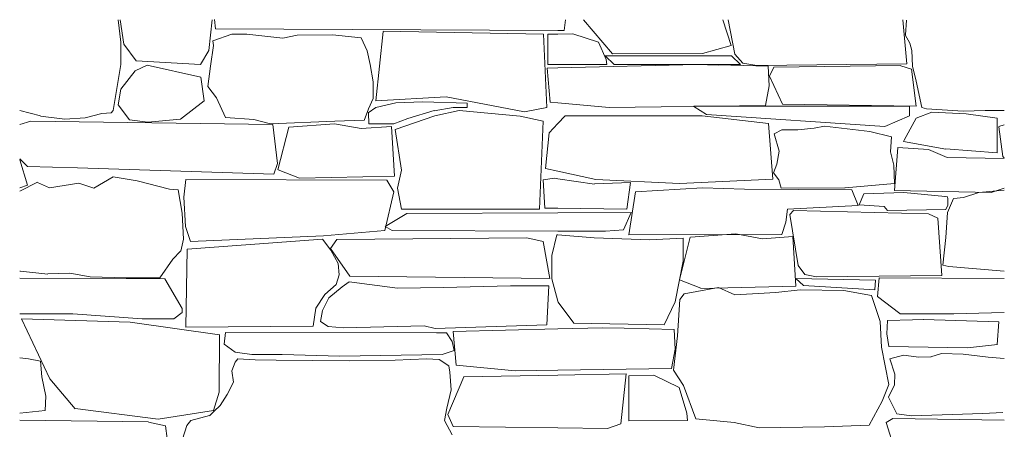
# Model space of a CAD drawing. Units: centimetres. Extents: x -13 to 19607, y 377 to 4710.
# Drawn here: x 7410 to 7570, y 3460 to 3527 of the extents above; entities that cross this region are included whole.
import ezdxf

# ---------------------------------------------------------------- set-up
doc = ezdxf.new("R2010")
doc.units = ezdxf.units.CM
doc.layers.add('revestimento de pedra ALC S', color=253, linetype='Continuous', lineweight=0)

msp = doc.modelspace()

# ---------------------------------------------------------------- linework, layer by layer
at = {"layer": 'revestimento de pedra ALC S', "linetype": 'Continuous'}
for p, q in [((7426.30172, 3522.93996), (7425.862, 3526.5674)), ((7426.18772, 3526.56796), (7426.77815, 3522.60389)), ((7440.61772, 3521.53996), (7441.1641, 3526.56635)), ((7441.51572, 3526.57195), (7441.68167, 3525.10612)), ((7498.36572, 3524.82596), (7498.55134, 3526.55832)), ((7501.50972, 3526.55796), (7506.19081, 3520.99948)), ((7525.50772, 3522.37795), (7524.16531, 3526.5541)), ((7525.01972, 3526.55395), (7526.11028, 3520.96516)), ((7554.01972, 3519.37396), (7553.40452, 3526.55084)), ((7553.96772, 3526.50195), (7553.8003, 3524.11642)), ((7441.69572, 3525.09196), (7497.3148, 3524.82066)), ((7441.25172, 3523.13596), (7444.33334, 3524.20261)), ((7444.33372, 3524.19996), (7446.81592, 3524.19996)), ((7446.81572, 3524.19996), (7452.64114, 3523.58679)), ((7452.64172, 3523.58796), (7454.9496, 3524.03825)), ((7454.94971, 3524.04196), (7460.71203, 3524.11583)), ((7460.71172, 3524.11396), (7465.37165, 3523.59622)), ((7465.37172, 3523.59996), (7466.35629, 3521.50786)), ((7467.76372, 3513.38796), (7468.9519, 3524.67499)), ((7468.94772, 3524.67596), (7494.99171, 3524.21907)), ((7494.99172, 3524.21795), (7495.53369, 3512.29527)), ((7495.68772, 3519.26396), (7495.68772, 3524.20636)), ((7495.68773, 3524.20596), (7497.3148, 3524.23307)), ((7497.3148, 3524.82066), (7498.37505, 3524.81549)), ((7497.3148, 3524.23307), (7499.76157, 3524.27385)), ((7499.76171, 3524.27396), (7503.92889, 3522.92978)), ((7553.79972, 3524.11796), (7554.5141, 3522.74423)), ((7426.30172, 3519.28996), (7426.30172, 3522.94116)), ((7426.77972, 3522.60396), (7428.78315, 3519.88518)), ((7440.87972, 3518.99796), (7441.35191, 3522.38177)), ((7441.35172, 3522.38195), (7441.25256, 3523.13551)), ((7503.92572, 3522.91995), (7505.18954, 3520.11163)), ((7520.81372, 3521.05396), (7525.50801, 3522.37415)), ((7554.51572, 3522.73196), (7554.8409, 3521.53971)), ((7439.27172, 3519.25995), (7440.61879, 3521.53948)), ((7466.35372, 3521.50796), (7466.81033, 3519.29028)), ((7525.56772, 3520.68996), (7504.99772, 3520.68996)), ((7504.99773, 3520.68995), (7506.47758, 3519.26121)), ((7505.17572, 3520.11196), (7505.26597, 3519.29975)), ((7506.19178, 3520.99996), (7520.81469, 3521.05293)), ((7527.03572, 3519.26396), (7525.56765, 3520.68877)), ((7526.11572, 3520.97196), (7527.4029, 3519.52396)), ((7554.83572, 3521.54995), (7554.97808, 3519.02315)), ((7425.09172, 3511.82996), (7426.30154, 3519.2901)), ((7428.64772, 3518.26396), (7430.60885, 3519.19286)), ((7428.79172, 3519.89196), (7439.27168, 3519.26319)), ((7430.60772, 3519.19396), (7439.30068, 3517.23114)), ((7440.46372, 3515.72996), (7440.88094, 3518.99803)), ((7466.80972, 3519.28996), (7467.32126, 3516.4401)), ((7495.57172, 3518.69994), (7496.08214, 3513.18773)), ((7497.3148, 3518.745), (7495.57279, 3518.70303)), ((7497.3148, 3519.26953), (7495.68762, 3519.26371)), ((7505.27576, 3519.29796), (7497.3148, 3519.26953)), ((7519.93172, 3519.28996), (7497.3148, 3518.745)), ((7506.47772, 3519.25996), (7527.03572, 3519.25996)), ((7523.39972, 3519.20196), (7519.93126, 3519.29089)), ((7531.48972, 3518.99596), (7523.39998, 3519.20337)), ((7527.40772, 3519.51996), (7529.66992, 3519.13217)), ((7529.66972, 3519.13196), (7554.01848, 3519.37789)), ((7531.67372, 3515.79795), (7531.48922, 3518.99583)), ((7532.44572, 3518.85596), (7531.7467, 3517.3881)), ((7553.04771, 3519.09996), (7532.44717, 3518.85472)), ((7554.79571, 3518.52796), (7553.04412, 3519.09295)), ((7555.53972, 3512.49396), (7554.80076, 3518.52848)), ((7554.97772, 3519.02395), (7555.5376, 3516.59792)), ((7426.30972, 3515.25596), (7428.64916, 3518.26364)), ((7439.30172, 3517.22796), (7439.86036, 3513.39748)), ((7531.74772, 3517.38796), (7533.83833, 3512.85855)), ((7441.85772, 3513.87996), (7440.46747, 3515.73352)), ((7467.32172, 3516.43996), (7467.32172, 3513.77416)), ((7531.07572, 3512.64195), (7531.67284, 3515.79796)), ((7555.53972, 3516.59796), (7556.5009, 3512.27287)), ((7425.90372, 3512.73995), (7426.30947, 3515.25544)), ((7443.30572, 3510.66195), (7441.85772, 3513.87955)), ((7467.31572, 3513.77196), (7466.55344, 3512.05693)), ((7479.18773, 3514.01396), (7467.76246, 3513.38795)), ((7491.93372, 3511.60796), (7479.18878, 3514.01902)), ((7427.70372, 3510.30596), (7425.9078, 3512.74313)), ((7439.85772, 3513.39796), (7435.99155, 3510.3911)), ((7467.76372, 3512.30396), (7466.53552, 3511.41697)), ((7470.97972, 3513.02796), (7467.76427, 3512.30193)), ((7475.38173, 3513.19196), (7470.97922, 3513.02687)), ((7482.59172, 3513.00796), (7475.38229, 3513.1928)), ((7477.23172, 3511.77796), (7480.30046, 3512.27289)), ((7480.29973, 3512.27196), (7482.59051, 3512.30377)), ((7482.59172, 3512.30396), (7482.59172, 3513.00682)), ((7495.53172, 3512.29596), (7491.93439, 3511.61079)), ((7496.07772, 3513.18796), (7497.3148, 3513.07342)), ((7497.3148, 3513.07342), (7505.65595, 3512.30113)), ((7505.65772, 3512.30396), (7531.07546, 3512.64284)), ((7554.46572, 3512.50196), (7519.42972, 3512.50196)), ((7519.42972, 3512.47996), (7521.5055, 3511.15908)), ((7533.84572, 3512.86196), (7555.5386, 3512.4943)), ((7554.46572, 3510.94596), (7554.46572, 3512.50194)), ((7556.49372, 3512.27195), (7557.25602, 3512.06022)), ((7409.88292, 3511.82596), (7413.25332, 3510.91859)), ((7413.25172, 3510.91196), (7417.20961, 3510.39121)), ((7417.21032, 3510.39796), (7420.51528, 3510.63977)), ((7420.51532, 3510.63996), (7423.23931, 3511.34037)), ((7423.23973, 3511.33196), (7424.7551, 3511.40648)), ((7424.75432, 3511.41596), (7425.09233, 3511.82905)), ((7447.92172, 3510.31996), (7443.30636, 3510.66181)), ((7466.55572, 3512.05195), (7465.85475, 3510.20404)), ((7466.53572, 3511.41596), (7466.61942, 3509.65831)), ((7470.68572, 3509.65796), (7472.95227, 3510.52966)), ((7470.91372, 3508.70396), (7477.34219, 3510.95379)), ((7472.95172, 3510.53196), (7477.2318, 3511.78024)), ((7477.34372, 3510.94996), (7481.28499, 3511.82574)), ((7481.28372, 3511.82996), (7491.21473, 3510.86894)), ((7491.21572, 3510.86596), (7494.95611, 3510.09213)), ((7497.3148, 3509.66703), (7498.50259, 3510.94612)), ((7498.49972, 3510.94996), (7520.79972, 3510.94996)), ((7520.79772, 3510.94996), (7531.56668, 3509.70745)), ((7521.50572, 3511.15996), (7550.4854, 3509.22809)), ((7550.48372, 3509.23196), (7554.46917, 3510.93991)), ((7553.62972, 3506.99596), (7555.54077, 3510.57897)), ((7555.53972, 3510.57996), (7558.08602, 3511.51801)), ((7557.25572, 3512.05996), (7563.20453, 3511.70482)), ((7558.08572, 3511.51996), (7563.69192, 3511.28309)), ((7563.20572, 3511.70596), (7566.76367, 3511.80761)), ((7563.69172, 3511.28195), (7568.74601, 3510.58001)), ((7566.76403, 3511.80596), (7569.88296, 3511.82648)), ((7568.74572, 3510.58196), (7568.74572, 3504.91916)), ((7411.66372, 3510.09196), (7409.88021, 3509.51666)), ((7451.03572, 3509.53396), (7411.66574, 3510.09635)), ((7430.71172, 3509.93596), (7427.70398, 3510.30423)), ((7435.98573, 3510.39796), (7430.71217, 3509.93539)), ((7450.64572, 3509.65796), (7447.92103, 3510.31845)), ((7461.10772, 3510.09396), (7450.64719, 3509.65812)), ((7451.77572, 3503.21596), (7451.03245, 3509.53338)), ((7453.63772, 3509.10396), (7451.85155, 3502.15814)), ((7461.04772, 3509.65796), (7453.63853, 3509.1023)), ((7465.35972, 3508.85396), (7461.04883, 3509.6622)), ((7465.86372, 3510.20996), (7461.10794, 3510.09397)), ((7470.27772, 3509.22396), (7465.35953, 3508.85511)), ((7466.61972, 3509.65796), (7470.68552, 3509.65796)), ((7470.77972, 3501.15596), (7470.27544, 3509.22401)), ((7494.95572, 3510.09395), (7494.34175, 3495.76871)), ((7495.90972, 3508.15396), (7497.3148, 3509.66703)), ((7531.56772, 3509.71195), (7532.27442, 3500.66672)), ((7536.35372, 3508.68196), (7538.96538, 3508.95978)), ((7538.96572, 3508.95996), (7540.64025, 3509.25544)), ((7540.63972, 3509.25396), (7548.05022, 3508.38218)), ((7569.01372, 3509.17595), (7569.65901, 3504.33659)), ((7569.88372, 3509.45996), (7569.0142, 3509.17948)), ((7471.93172, 3502.10796), (7470.91662, 3508.70572)), ((7495.34972, 3502.38596), (7495.90805, 3508.155)), ((7532.48372, 3508.02396), (7533.71855, 3508.6825)), ((7533.30772, 3505.19996), (7532.48397, 3508.02408)), ((7533.71972, 3508.68196), (7536.35392, 3508.68196)), ((7548.04972, 3508.37795), (7551.53549, 3507.54806)), ((7551.53572, 3507.54996), (7551.38276, 3505.10273)), ((7552.06572, 3498.78996), (7552.5747, 3505.78807)), ((7552.57572, 3505.78796), (7557.56315, 3505.4662)), ((7560.35772, 3505.54596), (7553.51725, 3506.78961)), ((7553.51772, 3506.78796), (7553.6292, 3506.99696)), ((7532.89572, 3503.09396), (7533.30684, 3505.20082)), ((7551.38172, 3505.10396), (7551.9508, 3502.94159)), ((7557.56172, 3505.46796), (7560.61272, 3504.1834)), ((7568.74573, 3504.91996), (7560.35808, 3505.54899)), ((7560.61572, 3504.18796), (7569.88334, 3504.00625)), ((7569.65572, 3504.33596), (7569.88357, 3504.11445)), ((7409.88372, 3503.95196), (7411.17148, 3502.70004)), ((7409.90572, 3503.79196), (7411.16185, 3499.66489)), ((7411.17092, 3502.70796), (7419.29779, 3502.48222)), ((7419.29792, 3502.47996), (7451.18236, 3501.48362)), ((7451.18372, 3501.48396), (7451.77872, 3503.21476)), ((7532.39572, 3501.68996), (7532.89683, 3503.09299)), ((7551.95172, 3502.93996), (7552.03813, 3499.91559)), ((7421.90952, 3499.16596), (7425.06796, 3501.0322)), ((7425.06772, 3501.03196), (7428.98814, 3500.35992)), ((7451.86172, 3502.15595), (7455.3275, 3500.79448)), ((7455.32372, 3500.78596), (7470.77994, 3501.15394)), ((7471.28372, 3499.16196), (7471.92835, 3502.10867)), ((7497.3148, 3501.95617), (7495.35101, 3502.38305)), ((7503.50772, 3500.60995), (7497.3148, 3501.95617)), ((7533.21772, 3500.51396), (7532.39407, 3501.69053)), ((7409.88292, 3498.70996), (7412.74923, 3500.14303)), ((7411.16172, 3499.65196), (7409.88579, 3499.21338)), ((7412.75672, 3500.12796), (7414.72214, 3499.22719)), ((7414.72212, 3499.22796), (7419.49897, 3499.99221)), ((7419.49972, 3499.99196), (7421.90934, 3499.16369)), ((7428.98972, 3500.36196), (7434.23219, 3499.00914)), ((7436.86172, 3500.60996), (7436.57332, 3497.72614)), ((7469.52772, 3500.49196), (7436.85993, 3500.61031)), ((7470.68572, 3498.60795), (7469.52742, 3500.49009)), ((7494.95572, 3500.52196), (7496.79135, 3500.78417)), ((7495.23172, 3495.94396), (7494.95705, 3500.52152)), ((7496.79172, 3500.78596), (7497.3148, 3500.71123)), ((7497.3148, 3500.71123), (7503.2955, 3499.8569)), ((7503.29572, 3499.86196), (7509.12579, 3500.10153)), ((7517.08572, 3499.95396), (7503.50761, 3500.61092)), ((7509.12572, 3500.10196), (7508.521, 3495.76835)), ((7532.27572, 3500.66596), (7517.08539, 3499.95395)), ((7533.62972, 3499.16196), (7533.21831, 3500.51364)), ((7552.03772, 3499.91596), (7543.99734, 3499.23461)), ((7434.23572, 3499.01196), (7435.62163, 3498.90535)), ((7435.61772, 3498.89996), (7436.28394, 3495.09322)), ((7436.57172, 3497.72595), (7436.81317, 3492.95766)), ((7469.23972, 3492.31195), (7470.67947, 3498.61049)), ((7471.93172, 3495.76796), (7471.28536, 3499.16114)), ((7509.92772, 3498.56396), (7508.85447, 3491.58823)), ((7520.81972, 3499.25996), (7509.92948, 3498.56487)), ((7527.65573, 3499.03996), (7520.81821, 3499.25816)), ((7545.10772, 3498.92596), (7527.6555, 3499.04077)), ((7543.99564, 3499.23195), (7533.62591, 3499.15789)), ((7546.11172, 3496.35396), (7545.11074, 3498.92776)), ((7546.31572, 3496.46796), (7547.05431, 3498.27329)), ((7547.05372, 3498.27396), (7553.57812, 3498.47165)), ((7567.73972, 3498.46996), (7552.06538, 3498.78982)), ((7553.57772, 3498.46996), (7560.24617, 3497.82466)), ((7560.24572, 3497.82396), (7560.66184, 3497.79575)), ((7560.65572, 3497.79196), (7560.71349, 3497.42609)), ((7565.72972, 3498.46996), (7563.2743, 3497.67793)), ((7569.88372, 3498.86196), (7565.72956, 3498.47008)), ((7569.88372, 3499.19596), (7567.74457, 3498.46066)), ((7534.67373, 3495.74596), (7546.11187, 3496.35596)), ((7550.33772, 3496.21796), (7546.31557, 3496.46933)), ((7550.88372, 3495.57196), (7550.3385, 3496.21936)), ((7560.70572, 3496.41596), (7560.40435, 3495.7128)), ((7561.65372, 3497.47796), (7560.63605, 3495.2392)), ((7560.71572, 3497.43196), (7560.70102, 3496.41806)), ((7563.27572, 3497.66996), (7561.65443, 3497.47696)), ((7436.28372, 3495.09396), (7436.51762, 3490.88405)), ((7469.25172, 3492.96596), (7472.7747, 3495.07962)), ((7494.33972, 3495.76796), (7471.93172, 3495.76796)), ((7472.77972, 3495.06996), (7497.3148, 3495.18568)), ((7497.3148, 3495.91541), (7495.23187, 3495.94281)), ((7508.52172, 3495.76796), (7497.3148, 3495.91541)), ((7497.3148, 3495.18568), (7509.25532, 3495.242)), ((7509.25572, 3495.23996), (7508.00808, 3492.43294)), ((7534.40572, 3493.67196), (7534.6733, 3495.74556)), ((7535.01172, 3494.89396), (7536.39653, 3486.58557)), ((7535.60572, 3495.57196), (7535.01291, 3494.8945)), ((7557.54372, 3494.98996), (7535.60531, 3495.56725)), ((7560.40371, 3495.71196), (7550.88214, 3495.57194)), ((7559.06772, 3494.31396), (7557.54493, 3494.99071)), ((7560.63372, 3495.23995), (7560.36717, 3491.15304)), ((7436.81372, 3492.95796), (7437.62273, 3490.53105)), ((7470.42772, 3492.28396), (7469.25102, 3492.96517)), ((7533.74572, 3491.64396), (7534.4009, 3493.67489)), ((7559.73572, 3484.98996), (7559.06959, 3494.3152)), ((7437.62972, 3490.53196), (7459.26495, 3491.43337)), ((7459.26572, 3491.42796), (7469.23957, 3492.30795)), ((7497.3148, 3492.19544), (7470.42791, 3492.28388)), ((7497.15572, 3491.58796), (7496.34232, 3488.21834)), ((7497.3148, 3491.57656), (7497.15596, 3491.58958)), ((7505.06372, 3492.16996), (7497.3148, 3492.19544)), ((7503.25172, 3491.08996), (7497.3148, 3491.57656)), ((7508.00772, 3492.43396), (7505.06565, 3492.16651)), ((7508.85893, 3491.58795), (7533.74486, 3491.6435)), ((7526.27172, 3491.76796), (7518.86253, 3491.2123)), ((7530.58372, 3490.96196), (7526.27283, 3491.7702)), ((7535.50172, 3491.33196), (7530.58353, 3490.96311)), ((7536.00372, 3483.26396), (7535.49944, 3491.33201)), ((7436.51972, 3490.88396), (7436.04548, 3488.93441)), ((7437.08372, 3489.28796), (7459.07565, 3490.88728)), ((7459.07572, 3490.88396), (7460.4413, 3489.09173)), ((7461.41572, 3490.85196), (7460.36713, 3489.38401)), ((7492.31374, 3491.10196), (7461.41873, 3490.85481)), ((7494.93572, 3490.52995), (7492.312, 3491.1003)), ((7496.05172, 3484.49596), (7494.93432, 3490.52956)), ((7512.20971, 3490.79596), (7503.25167, 3491.08805)), ((7517.68373, 3491.06796), (7512.20974, 3490.79876)), ((7518.86172, 3491.21396), (7517.07555, 3484.26814)), ((7517.68372, 3487.33196), (7517.68372, 3491.06816)), ((7560.36772, 3491.15396), (7559.90993, 3486.69077)), ((7436.03572, 3488.93196), (7434.747, 3487.65362)), ((7436.88372, 3476.61396), (7437.08177, 3489.28821)), ((7460.36972, 3489.38795), (7463.50755, 3484.85579)), ((7460.43372, 3489.08595), (7461.63488, 3486.96094)), ((7496.34172, 3488.21796), (7496.34172, 3484.42316)), ((7434.75572, 3487.65596), (7432.66318, 3484.58707)), ((7461.63572, 3486.96195), (7461.80053, 3485.09425)), ((7516.40172, 3480.71795), (7517.68753, 3487.3303)), ((7536.37572, 3486.59196), (7537.4466, 3485.1387)), ((7559.91572, 3486.69196), (7560.85489, 3486.42783)), ((7410.03452, 3485.70596), (7409.88315, 3485.70596)), ((7414.47912, 3485.22396), (7410.03462, 3485.70441)), ((7418.00572, 3485.39196), (7414.47936, 3485.23168)), ((7421.35412, 3484.78396), (7418.00503, 3485.38504)), ((7461.79572, 3485.09196), (7461.31393, 3483.50215)), ((7537.45572, 3485.13196), (7539.3489, 3484.74363)), ((7539.35571, 3484.74796), (7559.73627, 3484.99057)), ((7560.84772, 3486.42596), (7569.86252, 3485.70481)), ((7433.45572, 3484.46196), (7409.88383, 3484.53493)), ((7427.19372, 3484.60796), (7421.3532, 3484.78493)), ((7432.66772, 3484.58396), (7427.19397, 3484.60807)), ((7436.28372, 3479.62796), (7433.46162, 3484.46557)), ((7461.31972, 3483.50396), (7459.44028, 3481.8752)), ((7462.28172, 3483.16996), (7463.43156, 3483.96043)), ((7463.43172, 3483.95996), (7471.2505, 3482.94017)), ((7463.51572, 3484.87196), (7496.05367, 3484.50638)), ((7478.74972, 3483.02996), (7489.61778, 3483.28269)), ((7489.61772, 3483.28196), (7495.84192, 3483.28196)), ((7495.84172, 3483.28195), (7495.53179, 3476.98037)), ((7496.34172, 3484.42395), (7497.3148, 3480.80986)), ((7517.08572, 3484.26595), (7520.5515, 3482.90448)), ((7536.00372, 3484.49596), (7537.27033, 3483.33496)), ((7548.93572, 3484.23396), (7536.00381, 3484.49786)), ((7537.26972, 3483.33596), (7548.83505, 3482.67512)), ((7548.83572, 3482.67396), (7548.93531, 3484.23417)), ((7549.53372, 3484.58395), (7549.29022, 3481.58101)), ((7569.88372, 3484.51996), (7549.53582, 3484.58295)), ((7459.43972, 3481.87395), (7457.99653, 3479.66119)), ((7460.08972, 3481.33196), (7462.28719, 3483.16308)), ((7471.25571, 3482.93196), (7478.75518, 3483.02123)), ((7517.85572, 3481.99196), (7517.15212, 3481.09652)), ((7523.43772, 3483.02996), (7517.84874, 3481.99502)), ((7520.54772, 3482.89596), (7536.00394, 3483.26394)), ((7526.07572, 3481.82996), (7523.43636, 3483.0296)), ((7532.75172, 3482.22196), (7526.07526, 3481.82924)), ((7536.69972, 3482.66396), (7532.7532, 3482.22548)), ((7543.81972, 3482.56796), (7536.69835, 3482.6629)), ((7548.31372, 3481.73195), (7543.82002, 3482.56794)), ((7549.72372, 3477.48596), (7548.30884, 3481.73034)), ((7459.07572, 3479.29596), (7460.09371, 3481.33183)), ((7497.3148, 3480.80986), (7497.36415, 3480.62659)), ((7497.36172, 3480.62596), (7499.9261, 3477.2604)), ((7514.61772, 3476.97996), (7516.39859, 3480.71956)), ((7517.14372, 3481.10196), (7516.76449, 3475.16106)), ((7549.28972, 3481.57996), (7552.88766, 3478.78171)), ((7409.88292, 3478.73196), (7418.52612, 3478.73196)), ((7418.52612, 3478.73196), (7429.79162, 3477.92732)), ((7434.92972, 3477.92796), (7436.28415, 3478.98134)), ((7436.28372, 3478.98196), (7436.28372, 3479.62798)), ((7457.98772, 3479.66796), (7457.54915, 3476.77359)), ((7458.76772, 3477.48996), (7459.07597, 3479.29535)), ((7552.88172, 3478.77396), (7561.65452, 3478.77396)), ((7561.65372, 3478.77396), (7569.88209, 3478.9568)), ((7410.18132, 3477.92796), (7427.82191, 3477.37672)), ((7414.77512, 3468.17596), (7410.18464, 3477.93016)), ((7427.82172, 3477.37795), (7442.35246, 3475.35991)), ((7429.79172, 3477.92796), (7434.93052, 3477.92796)), ((7460.01172, 3476.67995), (7458.76961, 3477.48998)), ((7495.53171, 3476.97996), (7477.42151, 3476.36609)), ((7499.92572, 3477.25996), (7514.6175, 3476.98277)), ((7549.91372, 3473.31595), (7549.72417, 3477.48585)), ((7550.81372, 3475.52796), (7550.90614, 3477.65355)), ((7550.90572, 3477.65196), (7554.98241, 3477.78936)), ((7554.97572, 3477.79196), (7556.72373, 3477.85087)), ((7556.73573, 3477.85196), (7569.01148, 3477.4602)), ((7569.00572, 3477.45795), (7568.75008, 3473.79406)), ((7457.54971, 3476.77196), (7436.88434, 3476.61052)), ((7442.35572, 3475.37196), (7442.27663, 3466.04029)), ((7443.09772, 3473.81596), (7443.31078, 3475.73337)), ((7443.30972, 3475.73396), (7477.60566, 3475.67172)), ((7462.49773, 3476.49195), (7460.01045, 3476.68037)), ((7475.63372, 3476.80596), (7462.49804, 3476.49322)), ((7477.42172, 3476.36596), (7475.63312, 3476.80099)), ((7477.60572, 3475.67196), (7479.23576, 3475.67196)), ((7479.23572, 3475.67196), (7480.14023, 3474.25066)), ((7480.29972, 3475.90194), (7480.81014, 3470.38973)), ((7497.3148, 3476.31498), (7480.30079, 3475.90503)), ((7504.65972, 3476.49196), (7497.3148, 3476.31498)), ((7508.12772, 3476.40196), (7504.65926, 3476.49089)), ((7516.21772, 3476.19596), (7508.12798, 3476.40337)), ((7516.40172, 3472.99795), (7516.21722, 3476.19583)), ((7551.11572, 3473.42996), (7550.81603, 3475.52766)), ((7444.89572, 3472.52395), (7443.10003, 3473.82077)), ((7480.13972, 3474.24996), (7480.50832, 3472.77565)), ((7516.76372, 3475.16196), (7516.13215, 3469.58339)), ((7568.75172, 3473.79396), (7563.92487, 3473.20535)), ((7447.60372, 3472.14196), (7444.89476, 3472.51993)), ((7452.53372, 3472.14196), (7447.60312, 3472.14196)), ((7461.90572, 3471.89996), (7452.53408, 3472.14336)), ((7478.50771, 3472.14196), (7461.90711, 3471.89784)), ((7480.50372, 3472.77396), (7478.50729, 3472.14354)), ((7515.80172, 3469.84195), (7516.39884, 3472.99796)), ((7551.09372, 3467.27795), (7549.91579, 3473.3145)), ((7563.92372, 3473.20596), (7551.11449, 3473.43067)), ((7559.67572, 3472.33196), (7557.96445, 3471.78749)), ((7563.19573, 3472.21396), (7559.68181, 3472.32263)), ((7567.23972, 3471.71796), (7563.19671, 3472.21299)), ((7411.29372, 3471.43196), (7409.88293, 3471.59166)), ((7413.27892, 3471.06396), (7411.29366, 3471.42489)), ((7413.47272, 3468.49996), (7413.27907, 3471.06566)), ((7444.34772, 3469.50596), (7444.87032, 3470.92436)), ((7444.86972, 3470.92396), (7445.34776, 3471.42275)), ((7445.34772, 3471.42396), (7448.16011, 3471.25606)), ((7448.15572, 3471.25196), (7451.55947, 3471.21095)), ((7451.55572, 3471.21196), (7463.46907, 3471.08787)), ((7463.47573, 3471.09196), (7470.9035, 3471.21574)), ((7470.90372, 3471.21596), (7476.00647, 3471.42422)), ((7476.00771, 3471.42396), (7478.02662, 3471.3574)), ((7478.02572, 3471.35596), (7479.60435, 3470.3036)), ((7553.51772, 3472.01396), (7551.2654, 3471.42127)), ((7551.26572, 3471.42396), (7552.09023, 3468.95056)), ((7556.00772, 3471.71996), (7553.51869, 3472.01625)), ((7557.97172, 3471.77796), (7556.00746, 3471.71844)), ((7569.87972, 3471.47196), (7567.23912, 3471.71758)), ((7444.60372, 3467.66395), (7444.34658, 3469.5067)), ((7479.60772, 3470.30996), (7479.77729, 3469.29259)), ((7479.77572, 3469.29196), (7479.99095, 3466.42242)), ((7480.80572, 3470.38996), (7490.38356, 3469.50317)), ((7490.38572, 3469.50596), (7497.3148, 3469.59834)), ((7497.3148, 3469.59834), (7515.80346, 3469.84484)), ((7497.3148, 3468.80053), (7508.45501, 3469.01071)), ((7508.45372, 3469.00796), (7507.55005, 3460.87541)), ((7516.13372, 3469.58396), (7517.735, 3467.12879)), ((7552.07572, 3468.95196), (7552.0615, 3467.23161)), ((7414.10192, 3465.35196), (7413.47243, 3468.49922)), ((7418.90292, 3463.32195), (7414.77649, 3468.17631)), ((7443.59572, 3465.62596), (7444.61255, 3467.6595)), ((7479.46172, 3462.41396), (7482.02845, 3468.5096)), ((7482.01972, 3468.51196), (7497.3148, 3468.80053)), ((7508.85972, 3468.69396), (7512.90748, 3468.79389)), ((7508.85972, 3461.37196), (7508.85972, 3468.69516)), ((7512.90772, 3468.79595), (7517.05075, 3466.80127)), ((7550.03372, 3464.55595), (7551.09255, 3467.27851)), ((7442.27372, 3466.03196), (7441.37307, 3463.02995)), ((7479.99172, 3466.42396), (7479.28995, 3463.41655)), ((7517.04572, 3466.78796), (7518.29506, 3462.62373)), ((7517.73372, 3467.12596), (7519.76907, 3461.69866)), ((7552.06572, 3467.22596), (7551.04987, 3465.19438)), ((7414.04152, 3463.05196), (7414.10204, 3465.35156)), ((7442.47372, 3463.86196), (7443.59573, 3465.62501)), ((7547.91372, 3460.63396), (7550.03785, 3464.5552)), ((7551.04972, 3465.19396), (7552.39589, 3462.50176)), ((7409.88292, 3462.60196), (7414.04143, 3463.05394)), ((7432.36172, 3461.62196), (7418.90571, 3463.33965)), ((7441.37572, 3463.02996), (7432.36168, 3461.62159)), ((7440.74972, 3462.19996), (7441.49528, 3462.92927)), ((7441.49372, 3462.92996), (7442.47329, 3463.86282)), ((7479.28972, 3463.41595), (7478.91364, 3461.39464)), ((7518.29772, 3462.62596), (7518.38686, 3461.4226)), ((7552.40972, 3462.50996), (7554.81669, 3462.16612)), ((7554.81772, 3462.16196), (7566.38974, 3462.57522)), ((7566.38973, 3462.57796), (7569.66363, 3462.68956)), ((7430.80572, 3461.17196), (7409.88374, 3461.46252)), ((7433.55572, 3460.52796), (7430.80461, 3461.16984)), ((7437.02172, 3460.62796), (7437.69761, 3461.42308)), ((7437.69972, 3461.42196), (7440.74739, 3462.2056)), ((7478.91372, 3461.39396), (7480.13589, 3459.08553)), ((7480.31372, 3460.43596), (7479.4651, 3462.41596)), ((7518.39598, 3461.43196), (7508.86811, 3461.38128)), ((7519.77172, 3461.69996), (7525.97551, 3461.10347)), ((7525.97572, 3461.10196), (7530.07364, 3460.21597)), ((7551.76572, 3461.72396), (7550.69293, 3461.08032)), ((7550.69372, 3461.07996), (7553.16655, 3453.16736)), ((7569.88372, 3461.46996), (7551.76687, 3461.72156)), ((7434.76172, 3451.65195), (7433.55144, 3460.52681)), ((7436.33772, 3458.37996), (7437.02233, 3460.62928)), ((7497.3148, 3460.21257), (7480.31589, 3460.43622)), ((7505.41772, 3460.10596), (7497.3148, 3460.21257)), ((7507.54772, 3460.87596), (7505.41547, 3460.10839)), ((7530.07172, 3460.21396), (7540.68936, 3460.40699)), ((7540.68972, 3460.40796), (7547.9132, 3460.63368))]:
    msp.add_line(p, q, dxfattribs=at)

doc.saveas('drawing.dxf')
